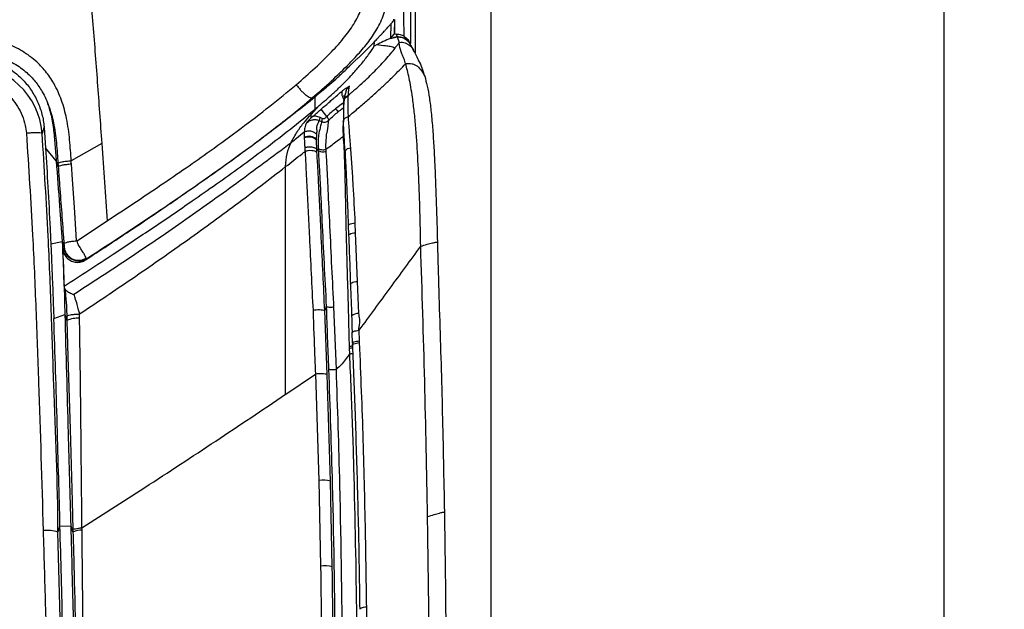
# Model space of a CAD drawing. Units: millimetres. Extents: x 0 to 297, y 0 to 210.
# Drawn here: x 48 to 65, y 135 to 145 of the extents above; entities that cross this region are included whole.
import ezdxf

# ---------------------------------------------------------------- set-up
doc = ezdxf.new("R2010")
doc.units = ezdxf.units.MM
doc.linetypes.add('SLD-Solid', pattern=[0])
doc.layers.add('DEFAULT', color=179, linetype='SLD-Solid')
doc.styles.add('SLDTEXTSTYLE2', font='GOTHIC.TTF', dxfattribs={"width": 0.913})
doc.dimstyles.new('SLDDIMSTYLE0', dxfattribs={"dimtxt": 3.5, "dimasz": 3.302, "dimexe": 0, "dimexo": 0.0625, "dimgap": 0.875, "dimtad": 1, "dimdec": 0, "dimlfac": 20, "dimrnd": 1e-09, "dimzin": 12, "dimdsep": 46, "dimtxsty": 'SLDTEXTSTYLE2', "dimsah": 1, "dimcen": 0.09, "dimadec": 0, "dimazin": 3, "dimtfac": 1, "dimtdec": 0, "dimtmove": 0, "dimatfit": 0, "dimfxl": 0, "dimfrac": 2, "dimtolj": 1, "dimtzin": 12, "dimarcsym": 0})
doc.dimstyles.new('SLDDIMSTYLE1', dxfattribs={"dimtxt": 3.5, "dimasz": 3.302, "dimexe": 0, "dimexo": 0.0625, "dimgap": 0.875, "dimtad": 1, "dimdec": 0, "dimlfac": 20, "dimrnd": 1e-09, "dimzin": 12, "dimdsep": 46, "dimtxsty": 'SLDTEXTSTYLE2', "dimsah": 1, "dimcen": 0.09, "dimadec": 0, "dimazin": 3, "dimtfac": 1, "dimtdec": 0, "dimtofl": 0, "dimtmove": 0, "dimatfit": 3, "dimfxl": 0, "dimfrac": 2, "dimtolj": 1, "dimtzin": 12, "dimarcsym": 0})

# ---------------------------------------------------------------- blocks, each defined once
blk = doc.blocks.new('_D')
at = {"layer": 'DEFAULT'}
for p, q in [((23.178, 127.136), (23.178, 189.014)), ((63.546, 127.136), (63.546, 189.014)), ((23.178, 188.014), (16.828, 188.014)), ((23.178, 188.014), (63.546, 188.014)), ((63.546, 188.014), (69.896, 188.014))]:
    blk.add_line(p, q, dxfattribs=at)
for points in [[(23.178, 188.014), (19.876, 188.522), (19.876, 187.506)], [(63.546, 188.014), (66.848, 187.506), (66.848, 188.522)]]:
    blk.add_solid(points, dxfattribs=at)
at = {"layer": 'DEFAULT', "char_height": 3.5, "attachment_point": 1, "rotation": 360, "style": 'SLDTEXTSTYLE2'}
for s, insert in [('807', (40.444, 192.489)), ('Outer width', (31.004, 186.933))]:
    blk.add_mtext(s, dxfattribs=dict(at, insert=insert))
blk = doc.blocks.new('_D_1')
at = {"layer": 'DEFAULT'}
for p, q in [((30.937, 125.254), (30.937, 177.768)), ((55.787, 125.254), (55.787, 177.768)), ((30.937, 176.768), (55.787, 176.768))]:
    blk.add_line(p, q, dxfattribs=at)
for points in [[(30.937, 176.768), (34.239, 176.26), (34.239, 177.276)], [(55.787, 176.768), (52.485, 177.276), (52.485, 176.26)]]:
    blk.add_solid(points, dxfattribs=at)
at = {"layer": 'DEFAULT', "char_height": 3.5, "attachment_point": 1, "style": 'SLDTEXTSTYLE2'}
for s, insert in [('497', (40.444, 181.243)), ('Inner', (38.733, 175.686)), ('Width', (37.805, 170.13))]:
    blk.add_mtext(s, dxfattribs=dict(at, insert=insert))

msp = doc.modelspace()

# ---------------------------------------------------------------- linework, layer by layer
at = {"color": 7, "linetype": 'SLD-Solid', "lineweight": 25}
for p, q in [((54.483, 145.546), (54.486, 144.791)), ((54.068, 145.295), (54.063, 145.034)), ((54.122, 145.349), (54.122, 145.369)), ((54.131, 145.362), (54.126, 145.108)), ((54.139, 145.111), (54.138, 145.358)), ((54.063, 145.034), (54.126, 145.108)), ((54.063, 145.034), (54.178, 145.063)), ((54.126, 145.108), (54.16, 145.115)), ((54.16, 145.115), (54.178, 145.063)), ((54.178, 145.063), (54.21, 144.968)), ((53.784, 144.903), (53.786, 144.979)), ((53.82, 144.926), (53.784, 144.903)), ((54.403, 144.938), (54.376, 144.988)), ((54.412, 144.916), (54.402, 144.938)), ((54.402, 144.926), (54.402, 144.938)), ((54.402, 144.938), (54.402, 144.938)), ((54.402, 144.932), (54.402, 144.937)), ((54.459, 144.832), (54.414, 144.917)), ((52.727, 144.005), (52.77, 144.04)), ((52.77, 143.828), (52.77, 144.04)), ((53.239, 144.041), (53.264, 143.988)), ((53.339, 144.062), (53.349, 144.071)), ((53.339, 144.05), (53.339, 144.05)), ((52.703, 143.735), (52.84, 143.887)), ((52.727, 144.005), (52.727, 144.023)), ((52.77, 143.828), (52.84, 143.887)), ((53.241, 143.923), (53.122, 143.832)), ((53.264, 143.97), (53.263, 143.958)), ((52.702, 143.772), (52.77, 143.828)), ((52.703, 143.735), (52.702, 143.772)), ((52.704, 143.676), (52.703, 143.735)), ((52.739, 143.708), (52.704, 143.676)), ((52.971, 143.701), (52.872, 143.823)), ((52.841, 143.634), (52.883, 143.614)), ((52.894, 143.663), (52.855, 143.682)), ((48.096, 143.409), (48.096, 143.409)), ((48.13, 143.513), (48.153, 143.164)), ((52.585, 143.429), (52.423, 143.299)), ((52.797, 143.307), (52.8, 143.391)), ((49.116, 143.239), (48.594, 142.938)), ((52.585, 143.344), (52.585, 143.332)), ((52.797, 143.296), (52.797, 143.307)), ((48.336, 142.943), (48.153, 143.164)), ((52.803, 143.084), (52.8, 143.138)), ((52.824, 143.117), (52.8, 143.138)), ((52.823, 143.155), (52.824, 143.117)), ((52.958, 143.138), (52.974, 143.15)), ((52.96, 143.104), (52.958, 143.138)), ((48.371, 142.841), (48.336, 142.943)), ((48.682, 141.566), (49.207, 141.911)), ((49.209, 141.913), (49.207, 141.911)), ((49.207, 141.911), (49.207, 141.911)), ((53.465, 141.71), (53.458, 141.878)), ((53.339, 141.832), (53.345, 141.665)), ((53.498, 140.874), (53.465, 141.71)), ((48.244, 141.517), (48.438, 141.559)), ((48.438, 141.559), (48.471, 141.463)), ((53.518, 140.324), (53.498, 140.874)), ((48.736, 140.243), (48.735, 140.318)), ((52.961, 140.444), (52.938, 140.376)), ((52.979, 139.278), (52.938, 140.376)), ((53.136, 139.37), (53.093, 140.44)), ((48.296, 140.24), (48.484, 140.31)), ((48.484, 140.31), (48.52, 140.205)), ((53.402, 139.996), (53.407, 139.815)), ((53.532, 139.856), (53.527, 140.039)), ((53.41, 139.815), (53.411, 139.783)), ((53.533, 139.827), (53.532, 139.856)), ((53.354, 139.731), (53.358, 139.632)), ((52.268, 138.942), (52.776, 139.286)), ((52.776, 139.286), (52.834, 137.466)), ((53.035, 137.456), (52.979, 139.278)), ((52.266, 138.941), (52.268, 138.942)), ((52.834, 137.466), (52.864, 135.997)), ((53.065, 135.985), (53.035, 137.456)), ((48.778, 136.655), (49.855, 137.345)), ((48.401, 136.683), (48.585, 136.688)), ((48.401, 136.683), (48.401, 136.686)), ((48.585, 136.688), (48.623, 136.578)), ((48.779, 136.614), (48.778, 136.655))]:
    msp.add_line(p, q, dxfattribs=at)
at = {"color": 7, "linetype": 'SLD-Solid', "lineweight": 25, "flags": 128}
for points in [[(48.13, 143.513), (48.127, 143.503), (48.109, 143.448), (48.096, 143.409)], [(48.682, 141.566), (48.682, 141.566), (48.676, 141.671), (48.648, 142.146), (48.616, 142.622), (48.598, 142.884)], [(48.52, 140.205), (48.52, 140.205), (48.538, 139.584), (48.573, 138.347), (48.608, 137.11), (48.622, 136.619)], [(48.366, 136.582), (48.379, 136.62), (48.401, 136.686)], [(48.578, 122.818), (48.578, 122.821), (48.572, 123.849), (48.559, 125.55), (48.542, 127.253), (48.521, 128.955), (48.496, 130.657), (48.466, 132.355), (48.43, 134.05), (48.4, 135.317), (48.366, 136.582), (48.366, 136.582)]]:
    msp.add_lwpolyline(points, dxfattribs=at)
at = {"color": 8, "linetype": 'SLD-Solid', "lineweight": 25, "flags": 128}
for points in [[(53.283, 143.098), (53.285, 143.112), (53.294, 143.125), (53.309, 143.137), (53.328, 143.149), (53.353, 143.158), (53.381, 143.165)], [(53.339, 141.832), (53.34, 141.836), (53.346, 141.845), (53.359, 141.854), (53.377, 141.862), (53.4, 141.869), (53.428, 141.874), (53.458, 141.878)], [(53.345, 141.665), (53.346, 141.67), (53.353, 141.679), (53.366, 141.687), (53.384, 141.695), (53.408, 141.701), (53.435, 141.707), (53.465, 141.71)], [(53.376, 140.83), (53.378, 140.837), (53.386, 140.845), (53.399, 140.853), (53.418, 140.86), (53.442, 140.866), (53.469, 140.871), (53.498, 140.874)]]:
    msp.add_lwpolyline(points, dxfattribs=at)
at = {"color": 7, "linetype": 'SLD-Solid', "lineweight": 25}
for centre, radius, start, end in [((46.826, 143.311), 1.274, 4.4879, 89.0093), ((53.429, 144.046), 0.374, 214.7539, 225.1153), ((52.924, 143.636), 0.0829, 145.9739, 181.3021), ((52.971, 143.62), 0.0876, 150.7994, 183.7553), ((52.664, 143.167), 0.194, 46.4011, 113.8219), ((52.664, 143.151), 0.197, 47.2071, 113.4073), ((48.721, 141.489), 0.251, 186.009, 301.0659), ((48.704, 139.792), 0.452, 85.9012, 113.9989), ((52.912, 137.035), 0.438, 73.7064, 100.3337), ((48.188, 136.051), 0.56, 71.4036, 97.7016), ((48.763, 136.33), 0.284, 86.7444, 119.379), ((52.938, 135.565), 0.439, 73.1778, 99.7384)]:
    msp.add_arc(centre, radius, start, end, dxfattribs=at)
at = {"color": 8, "linetype": 'SLD-Solid', "lineweight": 25}
for centre, radius, start, end in [((53.289, 143.957), 0.0978, 95.2866, 120.5693), ((53.612, 144.174), 0.448, 214.0908, 218.2513), ((53.504, 140.168), 0.157, 85.0553, 133.6832), ((53.639, 135.139), 0.158, 84.2626, 130.948)]:
    msp.add_arc(centre, radius, start, end, dxfattribs=at)
at = {"color": 7, "linetype": 'SLD-Solid', "lineweight": 25}
for points, knots in [([(54.386, 146.898), (54.39, 146.742), (54.399, 146.261), (54.404, 145.611), (54.405, 145.118), (54.406, 144.949)], [0, 0, 0, 0, 0.240411, 0.740791, 1, 1, 1, 1]), ([(48.872, 146.393), (48.901, 146.042), (48.96, 145.34), (49.041, 144.289), (49.091, 143.589), (49.116, 143.239)], [0, 0, 0, 0, 0.33328, 0.666853, 1, 1, 1, 1]), ([(52.45, 144.248), (52.559, 144.343), (52.767, 144.523), (53.046, 144.794), (53.276, 145.052), (53.453, 145.302), (53.576, 145.551), (53.636, 145.78), (53.659, 145.99), (53.664, 146.189), (53.661, 146.327), (53.66, 146.4)], [0, 0, 0, 0, 0.1682096, 0.3198704, 0.453732, 0.5706639, 0.6746828, 0.7735999, 0.841982, 0.9162771, 1, 1, 1, 1]), ([(53.88, 145.289), (53.919, 145.378), (53.995, 145.556), (54.043, 145.846), (54.061, 146.138), (54.06, 146.333), (54.059, 146.43)], [0, 0, 0, 0, 0.249973, 0.500009, 0.750026, 1, 1, 1, 1]), ([(52.727, 144.023), (52.836, 144.118), (53.052, 144.307), (53.327, 144.572), (53.555, 144.817), (53.738, 145.039), (53.833, 145.206), (53.88, 145.289)], [0, 0, 0, 0, 0.250009, 0.500025, 0.666737, 0.833428, 1, 1, 1, 1]), ([(53.425, 144.627), (53.426, 144.628), (53.429, 144.631), (53.439, 144.641), (53.455, 144.656), (53.479, 144.676), (53.499, 144.694), (53.517, 144.711), (53.53, 144.723), (53.543, 144.735), (53.577, 144.768), (53.636, 144.826), (53.72, 144.911), (53.793, 144.987), (53.851, 145.048), (53.892, 145.092), (53.923, 145.125), (53.96, 145.165), (53.999, 145.208), (54.042, 145.257), (54.088, 145.309), (54.114, 145.34), (54.128, 145.356)], [0, 0, 0, 0, 0.051405, 0.133624, 0.196257, 0.231392, 0.258049, 0.268955, 0.278947, 0.288906, 0.299819, 0.369106, 0.454975, 0.556607, 0.624947, 0.679718, 0.720364, 0.749037, 0.792975, 0.86255, 0.925006, 1, 1, 1, 1]), ([(48.595, 142.938), (48.586, 143.06), (48.57, 143.302), (48.524, 143.651), (48.436, 143.978), (48.313, 144.252), (48.157, 144.479), (47.969, 144.677), (47.727, 144.847), (47.443, 144.978), (47.143, 145.054), (46.839, 145.088), (46.635, 145.097), (46.533, 145.097), (46.533, 145.097)], [0, 0, 0, 0, 0.106754, 0.21335, 0.307864, 0.402185, 0.475331, 0.548452, 0.640572, 0.732792, 0.821483, 0.910761, 0.999999, 1, 1, 1, 1]), ([(54.178, 145.063), (54.138, 145.055), (54.056, 145.037), (53.938, 144.984), (53.86, 144.944), (53.821, 144.925)], [0, 0, 0, 0, 0.312768, 0.658543, 1, 1, 1, 1]), ([(54.16, 145.115), (54.19, 145.112), (54.246, 145.106), (54.317, 145.063), (54.359, 145.021), (54.373, 144.992), (54.375, 144.987)], [0, 0, 0, 0, 0.334315, 0.636958, 0.939105, 1, 1, 1, 1]), ([(54.402, 144.939), (54.399, 144.943), (54.38, 144.973), (54.336, 145.02), (54.259, 145.06), (54.204, 145.062), (54.178, 145.063)], [0, 0, 0, 0, 0.064622, 0.386573, 0.71074, 1, 1, 1, 1]), ([(54.178, 145.063), (54.207, 145.062), (54.263, 145.059), (54.336, 145.019), (54.379, 144.974), (54.398, 144.945), (54.402, 144.938)], [0, 0, 0, 0, 0.324611, 0.615161, 0.904581, 1, 1, 1, 1]), ([(52.84, 143.887), (52.879, 143.92), (52.958, 143.987), (53.081, 144.097), (53.207, 144.215), (53.329, 144.337), (53.453, 144.47), (53.574, 144.612), (53.689, 144.76), (53.753, 144.855), (53.784, 144.903)], [0, 0, 0, 0, 0.100525, 0.200928, 0.316175, 0.431296, 0.536314, 0.691636, 0.847355, 1, 1, 1, 1]), ([(53.42, 144.132), (53.462, 144.169), (53.546, 144.243), (53.663, 144.351), (53.77, 144.454), (53.877, 144.563), (53.978, 144.673), (54.07, 144.781), (54.118, 144.842), (54.141, 144.872)], [0, 0, 0, 0, 0.1251008, 0.2500669, 0.3750198, 0.5000845, 0.6668501, 0.8334414, 1, 1, 1, 1]), ([(54.141, 144.872), (54.114, 144.881), (54.059, 144.899), (53.955, 144.912), (53.874, 144.92), (53.82, 144.926)], [0, 0, 0, 0, 0.2554794, 0.5092456, 1, 1, 1, 1]), ([(54.141, 144.872), (54.154, 144.889), (54.179, 144.923), (54.2, 144.953), (54.21, 144.968)], [0, 0, 0, 0, 0.4998967, 1, 1, 1, 1]), ([(54.21, 144.968), (54.229, 144.97), (54.264, 144.974), (54.315, 144.963), (54.358, 144.942), (54.406, 144.906), (54.442, 144.867), (54.456, 144.836), (54.458, 144.829)], [0, 0, 0, 0, 0.177532, 0.338483, 0.489215, 0.635587, 0.926957, 1, 1, 1, 1]), ([(54.216, 144.916), (54.214, 144.925), (54.212, 144.943), (54.211, 144.96), (54.21, 144.968)], [0, 0, 0, 0, 0.4999991, 1, 1, 1, 1]), ([(54.321, 144.603), (54.312, 144.633), (54.293, 144.694), (54.243, 144.799), (54.226, 144.869), (54.216, 144.916)], [0, 0, 0, 0, 0.249964, 0.500034, 1, 1, 1, 1]), ([(46.812, 144.822), (46.864, 144.819), (46.985, 144.811), (47.175, 144.78), (47.394, 144.719), (47.62, 144.616), (47.822, 144.47), (47.981, 144.303), (48.113, 144.109), (48.221, 143.87), (48.3, 143.574), (48.342, 143.246), (48.359, 143.013), (48.367, 142.896)], [0, 0, 0, 0, 0.054926, 0.129988, 0.204984, 0.298502, 0.395481, 0.469989, 0.546408, 0.646496, 0.749464, 0.874393, 1, 1, 1, 1]), ([(46.848, 144.73), (46.894, 144.727), (47.013, 144.722), (47.202, 144.68), (47.401, 144.602), (47.578, 144.495), (47.739, 144.363), (47.881, 144.199), (47.999, 144.006), (48.082, 143.797), (48.119, 143.629), (48.128, 143.534), (48.13, 143.513)], [0, 0, 0, 0, 0.070803, 0.184257, 0.297728, 0.400665, 0.503606, 0.619658, 0.735716, 0.851836, 0.967959, 1, 1, 1, 1]), ([(54.554, 144.639), (54.538, 144.673), (54.506, 144.74), (54.475, 144.802), (54.459, 144.832)], [0, 0, 0, 0, 0.504059, 1, 1, 1, 1]), ([(52.77, 144.04), (52.844, 144.101), (52.963, 144.199), (53.126, 144.342), (53.25, 144.456), (53.35, 144.552), (53.403, 144.605), (53.424, 144.627)], [0, 0, 0, 0, 0.324824, 0.521717, 0.723245, 0.883835, 1, 1, 1, 1]), ([(53.341, 143.7), (53.4, 143.749), (53.513, 143.845), (53.676, 143.986), (53.829, 144.123), (53.973, 144.255), (54.104, 144.381), (54.221, 144.498), (54.288, 144.568), (54.321, 144.603)], [0, 0, 0, 0, 0.150025, 0.291763, 0.433331, 0.574961, 0.716829, 0.858392, 1, 1, 1, 1]), ([(54.321, 144.603), (54.34, 144.606), (54.377, 144.613), (54.432, 144.606), (54.481, 144.589), (54.539, 144.551), (54.598, 144.485), (54.631, 144.422), (54.648, 144.39)], [0, 0, 0, 0, 0.135059, 0.260041, 0.380912, 0.501769, 0.748638, 1, 1, 1, 1]), ([(54.58, 141.478), (54.576, 141.676), (54.567, 142.072), (54.548, 142.659), (54.524, 143.138), (54.497, 143.51), (54.471, 143.78), (54.442, 144.012), (54.412, 144.204), (54.382, 144.358), (54.352, 144.492), (54.331, 144.566), (54.321, 144.603)], [0, 0, 0, 0, 0.166644, 0.333299, 0.499941, 0.583279, 0.66662, 0.749976, 0.812507, 0.875025, 0.937526, 1, 1, 1, 1]), ([(54.548, 144.653), (54.565, 144.615), (54.601, 144.536), (54.632, 144.439), (54.648, 144.39)], [0, 0, 0, 0, 0.490598, 1, 1, 1, 1]), ([(54.648, 144.39), (54.663, 144.335), (54.693, 144.226), (54.73, 144.018), (54.761, 143.768), (54.786, 143.478), (54.806, 143.163), (54.827, 142.737), (54.848, 142.199), (54.86, 141.766), (54.866, 141.549)], [0, 0, 0, 0, 0.0965288, 0.1942731, 0.2919755, 0.3957039, 0.4999198, 0.6040735, 0.8019686, 1, 1, 1, 1]), ([(46.829, 144.357), (46.895, 144.352), (47.027, 144.342), (47.197, 144.285), (47.339, 144.212), (47.462, 144.124), (47.577, 144.012), (47.68, 143.872), (47.758, 143.717), (47.808, 143.561), (47.821, 143.458), (47.826, 143.412)], [0, 0, 0, 0, 0.131239, 0.2625, 0.35551, 0.448528, 0.562499, 0.676479, 0.792537, 0.908595, 1, 1, 1, 1]), ([(49.209, 141.913), (49.367, 142.017), (49.676, 142.22), (50.126, 142.523), (50.557, 142.818), (51.016, 143.14), (51.496, 143.491), (51.988, 143.865), (52.297, 144.121), (52.445, 144.244)], [0, 0, 0, 0, 0.141197, 0.275563, 0.405493, 0.532176, 0.696251, 0.853216, 1, 1, 1, 1]), ([(52.445, 144.244), (52.445, 144.244), (52.446, 144.244), (52.446, 144.244), (52.446, 144.244)], [0, 0, 0, 0, 0.508036, 1, 1, 1, 1]), ([(52.445, 144.244), (52.46, 144.226), (52.489, 144.19), (52.534, 144.141), (52.578, 144.098), (52.618, 144.064), (52.655, 144.039), (52.699, 144.016), (52.716, 144.02), (52.727, 144.023)], [0, 0, 0, 0, 0.123328, 0.23915, 0.352339, 0.46716, 0.587053, 0.71467, 1, 1, 1, 1]), ([(52.446, 144.244), (52.446, 144.245), (52.448, 144.246), (52.449, 144.247), (52.45, 144.248)], [0, 0, 0, 0, 0.50008, 1, 1, 1, 1]), ([(53.361, 144.22), (53.361, 144.22), (53.343, 144.209), (53.309, 144.187), (53.264, 144.158), (53.237, 144.137), (53.227, 144.129)], [0, 0, 0, 0, 0.003684, 0.390276, 0.777148, 1, 1, 1, 1]), ([(53.3, 144.129), (53.304, 144.141), (53.315, 144.17), (53.339, 144.2), (53.356, 144.216), (53.361, 144.22)], [0, 0, 0, 0, 0.35472, 0.815253, 1, 1, 1, 1]), ([(53.339, 144.062), (53.341, 144.092), (53.344, 144.152), (53.356, 144.197), (53.361, 144.22)], [0, 0, 0, 0, 0.497282, 1, 1, 1, 1]), ([(53.086, 144.009), (53.101, 144.021), (53.148, 144.062), (53.195, 144.101), (53.227, 144.129)], [0, 0, 0, 0, 0.3147205, 1, 1, 1, 1]), ([(53.227, 144.129), (53.226, 144.117), (53.224, 144.086), (53.233, 144.058), (53.239, 144.041)], [0, 0, 0, 0, 0.38134, 1, 1, 1, 1]), ([(53.3, 144.129), (53.296, 144.119), (53.287, 144.09), (53.274, 144.034), (53.268, 143.988), (53.265, 143.967)], [0, 0, 0, 0, 0.2324, 0.649769, 1, 1, 1, 1]), ([(53.341, 143.7), (53.341, 143.7), (53.341, 143.7), (53.335, 143.881), (53.337, 143.945), (53.339, 144.05), (53.339, 144.05), (53.339, 144.05)], [0, 0, 0, 0, 0.000003, 0.387592, 0.77919, 0.999996, 1, 1, 1, 1]), ([(53.339, 144.05), (53.341, 144.054), (53.344, 144.061), (53.348, 144.068), (53.349, 144.071)], [0, 0, 0, 0, 0.559846, 1, 1, 1, 1]), ([(53.339, 144.05), (53.339, 144.05), (53.339, 144.057), (53.339, 144.055), (53.339, 144.062), (53.339, 144.062)], [0, 0, 0, 0, 0.000303, 0.999697, 1, 1, 1, 1]), ([(53.349, 144.071), (53.349, 144.071), (53.35, 144.071), (53.35, 144.071), (53.35, 144.072)], [0, 0, 0, 0, 0.498757, 1, 1, 1, 1]), ([(53.35, 144.072), (53.362, 144.082), (53.385, 144.102), (53.408, 144.122), (53.42, 144.132)], [0, 0, 0, 0, 0.4996831, 1, 1, 1, 1]), ([(48.188, 143.925), (48.206, 143.868), (48.254, 143.726), (48.29, 143.487), (48.316, 143.216), (48.329, 143.034), (48.336, 142.943)], [0, 0, 0, 0, 0.180577, 0.452, 0.724412, 1, 1, 1, 1]), ([(51.73, 143.235), (51.95, 143.399), (52.289, 143.65), (52.614, 143.914), (52.727, 144.005)], [0, 0, 0, 0, 0.652116, 1, 1, 1, 1]), ([(52.872, 143.823), (52.898, 143.846), (52.95, 143.891), (53.002, 143.936), (53.028, 143.959)], [0, 0, 0, 0, 0.499471, 1, 1, 1, 1]), ([(53.028, 143.959), (53.038, 143.967), (53.057, 143.984), (53.076, 144), (53.086, 144.009)], [0, 0, 0, 0, 0.500094, 1, 1, 1, 1]), ([(53.263, 143.953), (53.263, 143.952), (53.259, 143.912), (53.256, 143.824), (53.256, 143.709), (53.257, 143.633), (53.257, 143.607)], [0, 0, 0, 0, 0.004616, 0.380478, 0.783097, 1, 1, 1, 1]), ([(48.472, 140.794), (48.753, 140.977), (49.263, 141.308), (49.994, 141.794), (50.582, 142.195), (51.219, 142.641), (51.902, 143.135), (52.436, 143.551), (52.698, 143.768), (52.702, 143.772)], [0, 0, 0, 0, 0.1931634, 0.349727, 0.5064309, 0.6044063, 0.8006027, 0.9967581, 1, 1, 1, 1]), ([(52.355, 143.244), (52.391, 143.313), (52.465, 143.449), (52.584, 143.602), (52.665, 143.692), (52.703, 143.735)], [0, 0, 0, 0, 0.343163, 0.686449, 1, 1, 1, 1]), ([(52.739, 143.708), (52.748, 143.716), (52.777, 143.74), (52.821, 143.779), (52.857, 143.809), (52.872, 143.823)], [0, 0, 0, 0, 0.201551, 0.647018, 1, 1, 1, 1]), ([(52.855, 143.682), (52.832, 143.692), (52.795, 143.707), (52.754, 143.708), (52.739, 143.708)], [0, 0, 0, 0, 0.6461417, 1, 1, 1, 1]), ([(52.97, 143.705), (52.97, 143.704), (52.966, 143.695), (52.957, 143.682), (52.942, 143.668), (52.925, 143.661), (52.909, 143.658), (52.899, 143.661), (52.894, 143.663)], [0, 0, 0, 0, 0.054944, 0.274517, 0.480742, 0.664401, 0.831728, 1, 1, 1, 1]), ([(53.122, 143.832), (53.095, 143.811), (53.044, 143.768), (52.996, 143.721), (52.973, 143.698)], [0, 0, 0, 0, 0.514892, 1, 1, 1, 1]), ([(53.005, 143.633), (53.006, 143.634), (53.007, 143.636), (53.007, 143.641), (53.004, 143.649), (52.997, 143.661), (52.989, 143.674), (52.982, 143.688), (52.982, 143.697), (52.982, 143.701)], [0, 0, 0, 0, 0.031461, 0.105277, 0.265047, 0.451936, 0.666889, 0.842475, 1, 1, 1, 1]), ([(53.004, 143.631), (53.032, 143.66), (53.083, 143.713), (53.14, 143.76), (53.165, 143.78)], [0, 0, 0, 0, 0.5496801, 1, 1, 1, 1]), ([(53.381, 143.165), (53.374, 143.259), (53.359, 143.448), (53.347, 143.616), (53.341, 143.7)], [0, 0, 0, 0, 0.496204, 1, 1, 1, 1]), ([(52.621, 143.591), (52.61, 143.564), (52.591, 143.516), (52.587, 143.456), (52.585, 143.429)], [0, 0, 0, 0, 0.563072, 1, 1, 1, 1]), ([(52.704, 143.676), (52.682, 143.653), (52.653, 143.625), (52.627, 143.597), (52.621, 143.591), (52.621, 143.591)], [0, 0, 0, 0, 0.787681, 0.99531, 1, 1, 1, 1]), ([(52.621, 143.591), (52.632, 143.6), (52.662, 143.623), (52.719, 143.644), (52.784, 143.651), (52.822, 143.639), (52.841, 143.634)], [0, 0, 0, 0, 0.170078, 0.452049, 0.726193, 1, 1, 1, 1]), ([(52.801, 143.429), (52.801, 143.429), (52.81, 143.429), (52.792, 143.529), (52.82, 143.57), (52.837, 143.621), (52.841, 143.634)], [0, 0, 0, 0, 0.000006, 0.217221, 0.80955, 1, 1, 1, 1]), ([(52.883, 143.614), (52.877, 143.589), (52.865, 143.536), (52.844, 143.459), (52.828, 143.386), (52.821, 143.278), (52.822, 143.196), (52.823, 143.155)], [0, 0, 0, 0, 0.188565, 0.394774, 0.601072, 0.797047, 1, 1, 1, 1]), ([(52.883, 143.614), (52.893, 143.611), (52.912, 143.603), (52.945, 143.604), (52.977, 143.614), (52.996, 143.626), (53.005, 143.633), (53.005, 143.633)], [0, 0, 0, 0, 0.2482152, 0.4881688, 0.7439662, 0.986602, 1, 1, 1, 1]), ([(52.974, 143.412), (52.974, 143.412), (52.974, 143.412), (52.994, 143.536), (53.001, 143.602), (53.004, 143.631)], [0, 0, 0, 0, 0.000008, 0.557604, 1, 1, 1, 1]), ([(53.005, 143.633), (53.005, 143.633), (53.004, 143.632), (53.004, 143.631), (53.004, 143.631)], [0, 0, 0, 0, 0.838455, 1, 1, 1, 1]), ([(53.252, 143.606), (53.252, 143.597), (53.253, 143.542), (53.259, 143.429), (53.268, 143.268), (53.276, 143.154), (53.28, 143.097)], [0, 0, 0, 0, 0.058664, 0.361353, 0.680376, 1, 1, 1, 1]), ([(48.096, 143.409), (48.091, 143.411), (48.083, 143.416), (48.036, 143.42), (47.97, 143.421), (47.898, 143.418), (47.849, 143.414), (47.828, 143.413), (47.826, 143.412)], [0, 0, 0, 0, 0.210648, 0.421296, 0.631945, 0.842597, 0.983777, 1, 1, 1, 1]), ([(47.826, 143.412), (47.864, 142.83), (47.928, 141.826), (47.99, 140.401), (48.051, 138.715), (48.088, 137.45), (48.113, 136.606)], [0, 0, 0, 0, 0.256323, 0.442066, 0.627836, 1, 1, 1, 1]), ([(48.096, 143.409), (48.096, 143.41), (48.096, 143.41), (48.096, 143.411), (48.096, 143.411)], [0, 0, 0, 0, 0.996119, 1, 1, 1, 1]), ([(48.366, 136.582), (48.366, 136.582), (48.366, 137.427), (48.305, 138.692), (48.255, 140.382), (48.195, 141.813), (48.132, 142.823), (48.096, 143.409)], [0, 0, 0, 0, 0.000001, 0.371069, 0.556871, 0.742668, 1, 1, 1, 1]), ([(50.95, 142.671), (50.965, 142.681), (51.139, 142.802), (51.461, 143.036), (51.803, 143.285), (51.984, 143.426), (52.018, 143.453)], [0, 0, 0, 0, 0.0397391, 0.477955, 0.901561, 1, 1, 1, 1]), ([(52.8, 143.391), (52.794, 143.398), (52.781, 143.412), (52.757, 143.428), (52.73, 143.441), (52.7, 143.448), (52.669, 143.451), (52.639, 143.449), (52.61, 143.442), (52.593, 143.433), (52.585, 143.429)], [0, 0, 0, 0, 0.125006, 0.250002, 0.375001, 0.500004, 0.625003, 0.75, 0.875004, 1, 1, 1, 1]), ([(52.585, 143.429), (52.585, 143.429), (52.585, 143.429), (52.585, 143.387), (52.585, 143.344)], [0, 0, 0, 0, 0.000016, 1, 1, 1, 1]), ([(52.8, 143.391), (52.801, 143.4), (52.801, 143.41), (52.801, 143.429), (52.801, 143.429)], [0, 0, 0, 0, 0.999895, 1, 1, 1, 1]), ([(52.958, 143.138), (52.957, 143.178), (52.955, 143.259), (52.967, 143.335), (52.965, 143.412), (52.974, 143.412), (52.974, 143.412)], [0, 0, 0, 0, 0.380492, 0.767062, 0.999993, 1, 1, 1, 1]), ([(52.974, 143.15), (53.032, 143.194), (53.124, 143.263), (53.217, 143.333), (53.251, 143.359)], [0, 0, 0, 0, 0.6271188, 1, 1, 1, 1]), ([(53.251, 143.359), (53.255, 143.292), (53.264, 143.156), (53.276, 142.858), (53.285, 142.443), (53.296, 141.91), (53.314, 141.159), (53.338, 140.442), (53.35, 139.913), (53.353, 139.763)], [0, 0, 0, 0, 0.064673, 0.129421, 0.262107, 0.41567, 0.569446, 0.87776, 1, 1, 1, 1]), ([(52.355, 143.244), (52.046, 143.014), (51.435, 142.556), (50.503, 141.894), (49.574, 141.257), (48.947, 140.851), (48.636, 140.65)], [0, 0, 0, 0, 0.256872, 0.508884, 0.756448, 1, 1, 1, 1]), ([(49.116, 143.238), (49.131, 143.016), (49.162, 142.573), (49.192, 142.132), (49.207, 141.911)], [0, 0, 0, 0, 0.4999999, 1, 1, 1, 1]), ([(52.266, 142.841), (52.271, 142.917), (52.279, 143.065), (52.33, 143.186), (52.355, 143.244)], [0, 0, 0, 0, 0.516375, 1, 1, 1, 1]), ([(52.423, 143.299), (52.412, 143.29), (52.389, 143.272), (52.366, 143.254), (52.355, 143.244)], [0, 0, 0, 0, 0.500374, 1, 1, 1, 1]), ([(52.585, 143.332), (52.587, 143.304), (52.589, 143.251), (52.592, 143.191), (52.593, 143.163)], [0, 0, 0, 0, 0.52234, 1, 1, 1, 1]), ([(52.8, 143.138), (52.799, 143.165), (52.797, 143.219), (52.797, 143.27), (52.797, 143.296)], [0, 0, 0, 0, 0.484609, 1, 1, 1, 1]), ([(48.153, 143.164), (48.167, 142.941), (48.196, 142.479), (48.224, 141.93), (48.24, 141.605), (48.244, 141.517)], [0, 0, 0, 0, 0.4067106, 0.8403354, 1, 1, 1, 1]), ([(48.836, 141.242), (49.088, 141.407), (49.593, 141.737), (50.231, 142.169), (50.871, 142.612), (51.257, 142.89), (51.507, 143.07)], [0, 0, 0, 0, 0.278261, 0.556519, 0.713561, 1, 1, 1, 1]), ([(52.266, 142.841), (52.36, 142.914), (52.471, 143.001), (52.581, 143.088), (52.598, 143.102)], [0, 0, 0, 0, 0.847302, 1, 1, 1, 1]), ([(52.8, 143.138), (52.788, 143.147), (52.765, 143.163), (52.709, 143.176), (52.648, 143.177), (52.612, 143.167), (52.593, 143.163)], [0, 0, 0, 0, 0.249916, 0.499883, 0.749914, 1, 1, 1, 1]), ([(52.593, 143.163), (52.596, 143.132), (52.598, 143.102), (52.598, 143.102), (52.598, 143.102)], [0, 0, 0, 0, 0.999979, 1, 1, 1, 1]), ([(52.803, 143.084), (52.791, 143.092), (52.768, 143.106), (52.713, 143.116), (52.653, 143.116), (52.617, 143.106), (52.598, 143.102)], [0, 0, 0, 0, 0.250006, 0.500006, 0.750006, 1, 1, 1, 1]), ([(52.598, 143.102), (52.603, 143.009), (52.613, 142.824), (52.63, 142.486), (52.65, 142.089), (52.675, 141.579), (52.703, 141.008), (52.724, 140.586), (52.735, 140.376)], [0, 0, 0, 0, 0.108013, 0.216357, 0.381612, 0.547171, 0.773529, 1, 1, 1, 1]), ([(52.936, 140.374), (52.926, 140.583), (52.907, 141.002), (52.88, 141.57), (52.856, 142.079), (52.836, 142.473), (52.819, 142.81), (52.808, 142.993), (52.803, 143.084)], [0, 0, 0, 0, 0.2264546, 0.4529693, 0.6183132, 0.7838753, 0.8917588, 1, 1, 1, 1]), ([(52.823, 143.155), (52.831, 143.15), (52.846, 143.139), (52.882, 143.131), (52.922, 143.13), (52.946, 143.135), (52.958, 143.138)], [0, 0, 0, 0, 0.249999, 0.5, 0.750003, 1, 1, 1, 1]), ([(52.824, 143.117), (52.83, 143.023), (52.842, 142.832), (52.863, 142.431), (52.889, 141.883), (52.923, 141.185), (52.949, 140.693), (52.962, 140.446), (52.962, 140.445)], [0, 0, 0, 0, 0.11452, 0.229117, 0.460929, 0.730071, 0.999503, 1, 1, 1, 1]), ([(52.824, 143.117), (52.832, 143.112), (52.847, 143.102), (52.883, 143.095), (52.923, 143.094), (52.947, 143.101), (52.96, 143.104)], [0, 0, 0, 0, 0.2500396, 0.5000529, 0.7500387, 1, 1, 1, 1]), ([(53.093, 140.44), (53.092, 140.46), (53.079, 140.715), (53.054, 141.207), (53.022, 141.882), (52.997, 142.419), (52.978, 142.818), (52.966, 143.008), (52.96, 143.104)], [0, 0, 0, 0, 0.021383, 0.280699, 0.540151, 0.769095, 0.884596, 1, 1, 1, 1]), ([(53.283, 143.098), (53.286, 143.034), (53.294, 142.901), (53.304, 142.674), (53.316, 142.403), (53.328, 142.116), (53.336, 141.919), (53.339, 141.832)], [0, 0, 0, 0, 0.158085, 0.327526, 0.542904, 0.796435, 1, 1, 1, 1]), ([(53.458, 141.878), (53.448, 142.094), (53.432, 142.419), (53.404, 142.849), (53.389, 143.059), (53.381, 143.165)], [0, 0, 0, 0, 0.49452, 0.745081, 1, 1, 1, 1]), ([(48.336, 142.943), (48.355, 142.684), (48.389, 142.223), (48.423, 141.762), (48.438, 141.559)], [0, 0, 0, 0, 0.560031, 1, 1, 1, 1]), ([(48.595, 142.938), (48.565, 142.935), (48.505, 142.93), (48.431, 142.919), (48.379, 142.907), (48.371, 142.899), (48.367, 142.896)], [0, 0, 0, 0, 0.250002, 0.500003, 0.75, 1, 1, 1, 1]), ([(48.367, 142.896), (48.367, 142.895), (48.368, 142.877), (48.371, 142.859), (48.371, 142.841), (48.371, 142.841)], [0, 0, 0, 0, 0.015433, 0.999893, 1, 1, 1, 1]), ([(48.598, 142.884), (48.568, 142.881), (48.508, 142.875), (48.435, 142.864), (48.383, 142.851), (48.375, 142.844), (48.371, 142.841)], [0, 0, 0, 0, 0.2487818, 0.4983761, 0.7487837, 1, 1, 1, 1]), ([(48.598, 142.884), (48.596, 142.902), (48.594, 142.92), (48.594, 142.938), (48.594, 142.938)], [0, 0, 0, 0, 0.999891, 1, 1, 1, 1]), ([(48.371, 142.841), (48.371, 142.841), (48.377, 142.752), (48.397, 142.507), (48.425, 142.101), (48.452, 141.748), (48.466, 141.555), (48.469, 141.519)], [0, 0, 0, 0, 0.000004, 0.199021, 0.55968, 0.920267, 1, 1, 1, 1]), ([(48.735, 140.318), (49.038, 140.52), (49.645, 140.924), (50.536, 141.548), (51.414, 142.183), (51.982, 142.622), (52.266, 142.841)], [0, 0, 0, 0, 0.250074, 0.500017, 0.749996, 1, 1, 1, 1]), ([(52.266, 138.941), (52.266, 139.161), (52.266, 139.599), (52.266, 140.257), (52.266, 140.914), (52.266, 141.567), (52.266, 142.215), (52.266, 142.632), (52.266, 142.841)], [0, 0, 0, 0, 0.166678, 0.333353, 0.500028, 0.666705, 0.833357, 1, 1, 1, 1]), ([(53.345, 141.665), (53.35, 141.545), (53.36, 141.268), (53.37, 140.989), (53.376, 140.83)], [0, 0, 0, 0, 0.430091, 1, 1, 1, 1]), ([(48.244, 141.517), (48.249, 141.412), (48.259, 141.178), (48.275, 140.792), (48.287, 140.472), (48.294, 140.279), (48.296, 140.24)], [0, 0, 0, 0, 0.247644, 0.547739, 0.9073, 1, 1, 1, 1]), ([(48.438, 141.559), (48.45, 141.326), (48.471, 140.91), (48.48, 140.493), (48.484, 140.31)], [0, 0, 0, 0, 0.559927, 1, 1, 1, 1]), ([(48.682, 141.566), (48.654, 141.563), (48.597, 141.557), (48.528, 141.545), (48.479, 141.532), (48.472, 141.524), (48.469, 141.519)], [0, 0, 0, 0, 0.250001, 0.500001, 0.749998, 1, 1, 1, 1]), ([(48.469, 141.519), (48.469, 141.515), (48.47, 141.508), (48.47, 141.499), (48.471, 141.489), (48.471, 141.475), (48.471, 141.463), (48.471, 141.463), (48.471, 141.463)], [0, 0, 0, 0, 0.140675, 0.222674, 0.30497, 0.555787, 0.999967, 1, 1, 1, 1]), ([(48.851, 141.274), (48.846, 141.283), (48.838, 141.302), (48.809, 141.354), (48.767, 141.417), (48.734, 141.473), (48.703, 141.52), (48.702, 141.566), (48.682, 141.566), (48.682, 141.566)], [0, 0, 0, 0, 0.228969, 0.445454, 0.625234, 0.822937, 0.858302, 0.999996, 1, 1, 1, 1]), ([(54.58, 141.478), (54.617, 141.489), (54.688, 141.511), (54.776, 141.534), (54.837, 141.547), (54.856, 141.549), (54.866, 141.549)], [0, 0, 0, 0, 0.30379, 0.578478, 0.786474, 1, 1, 1, 1]), ([(54.866, 141.549), (54.869, 141.41), (54.887, 140.716), (54.921, 139.742), (54.958, 138.339), (54.974, 137.492), (54.985, 136.924)], [0, 0, 0, 0, 0.090368, 0.451843, 0.632578, 1, 1, 1, 1]), ([(48.47, 141.456), (48.468, 141.454), (48.464, 141.45), (48.458, 141.444), (48.453, 141.44), (48.451, 141.438)], [0, 0, 0, 0, 0.278567, 0.597037, 1, 1, 1, 1]), ([(48.472, 140.794), (48.472, 140.803), (48.471, 140.844), (48.47, 140.905), (48.468, 140.979), (48.464, 141.153), (48.457, 141.306), (48.451, 141.438)], [0, 0, 0, 0, 0.041087, 0.189109, 0.287791, 0.386471, 1, 1, 1, 1]), ([(48.451, 141.438), (48.455, 141.409), (48.464, 141.353), (48.511, 141.28), (48.579, 141.227), (48.66, 141.2), (48.745, 141.201), (48.803, 141.222), (48.831, 141.239), (48.836, 141.242)], [0, 0, 0, 0, 0.1634358, 0.3268929, 0.4896002, 0.6507814, 0.8106503, 0.9701155, 1, 1, 1, 1]), ([(48.471, 141.463), (48.471, 141.463), (48.471, 141.463), (48.471, 141.456), (48.47, 141.456), (48.47, 141.456)], [0, 0, 0, 0, 0.000056, 0.383132, 1, 1, 1, 1]), ([(48.855, 141.263), (48.836, 141.253), (48.798, 141.232), (48.734, 141.22), (48.668, 141.225), (48.606, 141.247), (48.552, 141.283), (48.509, 141.333), (48.479, 141.391), (48.473, 141.434), (48.47, 141.456)], [0, 0, 0, 0, 0.124998, 0.249999, 0.375, 0.5, 0.624997, 0.75, 0.875, 1, 1, 1, 1]), ([(53.527, 140.039), (53.703, 140.279), (54.056, 140.759), (54.406, 141.238), (54.58, 141.478)], [0, 0, 0, 0, 0.4999975, 1, 1, 1, 1]), ([(54.697, 136.847), (54.682, 137.621), (54.652, 139.168), (54.604, 140.708), (54.58, 141.478)], [0, 0, 0, 0, 0.500025, 1, 1, 1, 1]), ([(48.836, 141.242), (48.838, 141.245), (48.843, 141.25), (48.85, 141.257), (48.854, 141.261), (48.855, 141.263)], [0, 0, 0, 0, 0.42207, 0.730344, 1, 1, 1, 1]), ([(48.855, 141.263), (48.855, 141.263), (48.855, 141.263), (48.854, 141.265), (48.852, 141.271), (48.851, 141.274)], [0, 0, 0, 0, 0.000028, 0.592272, 1, 1, 1, 1]), ([(53.376, 140.83), (53.381, 140.708), (53.388, 140.526), (53.394, 140.342), (53.396, 140.281)], [0, 0, 0, 0, 0.666438, 1, 1, 1, 1]), ([(48.488, 140.74), (48.486, 140.749), (48.48, 140.768), (48.475, 140.785), (48.472, 140.794)], [0, 0, 0, 0, 0.46387, 1, 1, 1, 1]), ([(48.636, 140.65), (48.636, 140.65), (48.635, 140.649), (48.633, 140.648), (48.628, 140.648), (48.617, 140.652), (48.58, 140.67), (48.535, 140.694), (48.499, 140.717), (48.492, 140.732), (48.488, 140.74)], [0, 0, 0, 0, 0.002868, 0.005715, 0.01115, 0.032396, 0.116414, 0.45277, 0.726334, 1, 1, 1, 1]), ([(48.488, 140.74), (48.493, 140.688), (48.5, 140.6), (48.508, 140.5), (48.512, 140.444), (48.515, 140.385), (48.516, 140.332), (48.517, 140.296), (48.518, 140.281)], [0, 0, 0, 0, 0.413408, 0.706445, 0.785942, 0.863898, 0.941428, 1, 1, 1, 1]), ([(48.735, 140.318), (48.735, 140.318), (48.733, 140.341), (48.717, 140.395), (48.697, 140.495), (48.661, 140.58), (48.645, 140.65), (48.636, 140.65), (48.636, 140.65)], [0, 0, 0, 0, 0.000014, 0.16277, 0.402457, 0.743031, 0.999993, 1, 1, 1, 1]), ([(48.518, 140.281), (48.521, 140.285), (48.529, 140.293), (48.578, 140.304), (48.648, 140.313), (48.706, 140.316), (48.735, 140.318)], [0, 0, 0, 0, 0.25, 0.5, 0.75, 1, 1, 1, 1]), ([(52.936, 140.374), (52.924, 140.377), (52.901, 140.384), (52.847, 140.387), (52.788, 140.385), (52.752, 140.379), (52.735, 140.376)], [0, 0, 0, 0, 0.2500205, 0.5000262, 0.7500214, 1, 1, 1, 1]), ([(52.735, 140.376), (52.755, 139.831), (52.776, 139.286), (52.776, 139.286), (52.776, 139.286)], [0, 0, 0, 0, 0.999999, 1, 1, 1, 1]), ([(52.938, 140.376), (52.938, 140.376), (52.937, 140.375), (52.937, 140.374), (52.936, 140.374), (52.936, 140.374), (52.936, 140.374)], [0, 0, 0, 0, 0.341509, 0.685471, 0.845532, 1, 1, 1, 1]), ([(52.962, 140.445), (52.961, 140.445), (52.961, 140.445), (52.961, 140.445), (52.961, 140.445), (52.961, 140.444)], [0, 0, 0, 0, 0.230134, 0.526789, 1, 1, 1, 1]), ([(52.961, 140.444), (52.967, 140.266), (52.979, 139.911), (52.993, 139.554), (53.001, 139.375)], [0, 0, 0, 0, 0.499986, 1, 1, 1, 1]), ([(52.962, 140.445), (52.968, 140.443), (52.982, 140.439), (53.012, 140.435), (53.045, 140.435), (53.072, 140.437), (53.088, 140.439), (53.092, 140.44), (53.093, 140.44)], [0, 0, 0, 0, 0.223332, 0.446667, 0.670008, 0.893354, 0.976428, 1, 1, 1, 1]), ([(53.527, 140.039), (53.527, 140.039), (53.514, 140.039), (53.549, 140.188), (53.532, 140.263), (53.518, 140.324)], [0, 0, 0, 0, 0.000004, 0.186024, 1, 1, 1, 1]), ([(48.401, 136.686), (48.394, 136.958), (48.378, 137.536), (48.354, 138.421), (48.327, 139.333), (48.306, 139.94), (48.296, 140.24)], [0, 0, 0, 0, 0.229604, 0.488125, 0.746645, 1, 1, 1, 1]), ([(48.484, 140.31), (48.503, 139.634), (48.537, 138.426), (48.571, 137.219), (48.585, 136.688)], [0, 0, 0, 0, 0.559995, 1, 1, 1, 1]), ([(48.518, 140.281), (48.519, 140.256), (48.52, 140.23), (48.52, 140.205), (48.52, 140.205)], [0, 0, 0, 0, 0.999922, 1, 1, 1, 1]), ([(48.778, 136.655), (48.778, 136.655), (48.778, 136.821), (48.769, 137.394), (48.762, 138.386), (48.749, 139.417), (48.739, 140.036), (48.736, 140.243)], [0, 0, 0, 0, 0.0000016, 0.1370161, 0.4822585, 0.827221, 1, 1, 1, 1]), ([(53.396, 140.281), (53.396, 140.28), (53.4, 140.185), (53.402, 140.09), (53.404, 139.996)], [0, 0, 0, 0, 0.013138, 1, 1, 1, 1]), ([(53.655, 135.296), (53.649, 135.692), (53.634, 136.647), (53.601, 138.158), (53.556, 139.27), (53.533, 139.827)], [0, 0, 0, 0, 0.261789, 0.630859, 1, 1, 1, 1]), ([(53.353, 139.763), (53.353, 139.759), (53.353, 139.749), (53.353, 139.738), (53.354, 139.731)], [0, 0, 0, 0, 0.327798, 1, 1, 1, 1]), ([(53.411, 139.783), (53.426, 139.393), (53.458, 138.553), (53.499, 137.226), (53.523, 136.108), (53.532, 135.44), (53.535, 135.259)], [0, 0, 0, 0, 0.2595585, 0.5582891, 0.8800666, 1, 1, 1, 1]), ([(53.358, 139.632), (53.335, 139.598), (53.291, 139.533), (53.217, 139.443), (53.163, 139.395), (53.135, 139.371)], [0, 0, 0, 0, 0.357437, 0.678196, 1, 1, 1, 1]), ([(53.358, 139.632), (53.376, 139.224), (53.411, 138.409), (53.456, 136.741), (53.49, 134.694), (53.501, 132.66), (53.489, 131.476), (53.485, 131.081)], [0, 0, 0, 0, 0.143678, 0.287358, 0.586202, 0.862105, 1, 1, 1, 1]), ([(53.001, 139.376), (53.008, 139.373), (53.024, 139.368), (53.059, 139.365), (53.099, 139.365), (53.123, 139.369), (53.135, 139.37)], [0, 0, 0, 0, 0.249999, 0.500001, 0.750003, 1, 1, 1, 1]), ([(53.001, 139.375), (53.024, 138.716), (53.083, 137.018), (53.111, 134.792), (53.12, 132.705), (53.109, 131.658), (53.103, 131.134)], [0, 0, 0, 0, 0.240906, 0.620376, 0.81019, 1, 1, 1, 1]), ([(53.232, 131.121), (53.238, 131.645), (53.249, 132.693), (53.241, 134.781), (53.213, 137.01), (53.157, 138.71), (53.135, 139.371)], [0, 0, 0, 0, 0.189696, 0.379396, 0.758982, 1, 1, 1, 1]), ([(52.979, 139.278), (52.968, 139.282), (52.945, 139.29), (52.891, 139.295), (52.831, 139.294), (52.794, 139.289), (52.776, 139.286)], [0, 0, 0, 0, 0.249999, 0.5, 0.750001, 1, 1, 1, 1]), ([(49.855, 137.345), (50.26, 137.61), (51.071, 138.138), (51.868, 138.674), (52.266, 138.941)], [0, 0, 0, 0, 0.500201, 1, 1, 1, 1]), ([(54.694, 130.379), (54.703, 130.921), (54.722, 132.002), (54.727, 133.621), (54.721, 135.234), (54.705, 136.309), (54.697, 136.847)], [0, 0, 0, 0, 0.250387, 0.500131, 0.750128, 1, 1, 1, 1]), ([(54.697, 136.847), (54.735, 136.859), (54.806, 136.881), (54.895, 136.907), (54.957, 136.922), (54.976, 136.923), (54.985, 136.924)], [0, 0, 0, 0, 0.3072842, 0.582576, 0.7890255, 1, 1, 1, 1]), ([(54.697, 136.847), (54.697, 136.847), (54.697, 136.847), (54.697, 136.847), (54.697, 136.847)], [0, 0, 0, 0, 0.505991, 1, 1, 1, 1]), ([(54.985, 136.924), (54.987, 136.791), (54.998, 136.129), (55.014, 134.662), (55.019, 132.522), (54.992, 130.906), (54.978, 130.097)], [0, 0, 0, 0, 0.058433, 0.292165, 0.646022, 1, 1, 1, 1]), ([(48.113, 136.606), (48.125, 136.184), (48.15, 135.339), (48.187, 133.928), (48.224, 132.37), (48.257, 130.666), (48.285, 128.958), (48.308, 127.249), (48.325, 125.54), (48.337, 124.03), (48.343, 123.09), (48.345, 122.718)], [0, 0, 0, 0, 0.091748, 0.183496, 0.306207, 0.428934, 0.551625, 0.674327, 0.797068, 0.919796, 1, 1, 1, 1]), ([(48.584, 126.17), (48.58, 126.686), (48.57, 127.744), (48.551, 129.342), (48.525, 131.089), (48.492, 132.957), (48.45, 134.863), (48.417, 136.103), (48.401, 136.683)], [0, 0, 0, 0, 0.146696, 0.300705, 0.454708, 0.644281, 0.83377, 1, 1, 1, 1]), ([(48.585, 136.688), (48.6, 136.156), (48.628, 135.093), (48.665, 133.495), (48.696, 131.894), (48.722, 130.373), (48.743, 128.93), (48.759, 127.566), (48.768, 126.655), (48.773, 126.2)], [0, 0, 0, 0, 0.152756, 0.305527, 0.458296, 0.611057, 0.740712, 0.870375, 1, 1, 1, 1]), ([(48.622, 136.619), (48.625, 136.623), (48.63, 136.63), (48.664, 136.64), (48.713, 136.649), (48.757, 136.653), (48.778, 136.655)], [0, 0, 0, 0, 0.2500006, 0.4999987, 0.7499991, 1, 1, 1, 1]), ([(48.622, 136.619), (48.623, 136.605), (48.623, 136.592), (48.623, 136.578), (48.623, 136.578)], [0, 0, 0, 0, 0.999857, 1, 1, 1, 1]), ([(48.87, 126.081), (48.866, 126.326), (48.857, 127.052), (48.845, 128.259), (48.834, 129.701), (48.823, 131.142), (48.811, 132.868), (48.798, 134.692), (48.785, 136.035), (48.779, 136.614)], [0, 0, 0, 0, 0.069431, 0.205968, 0.342515, 0.479234, 0.615953, 0.834268, 1, 1, 1, 1]), ([(48.623, 136.578), (48.623, 136.578), (48.623, 136.578), (48.685, 134.3), (48.714, 132.909), (48.748, 131.11), (48.771, 129.692), (48.791, 128.25), (48.802, 127.048), (48.814, 126.324), (48.814, 126.081), (48.814, 126.081)], [0, 0, 0, 0, 0, 0.16588, 0.384312, 0.521066, 0.657818, 0.794277, 0.930721, 1, 1, 1, 1, 1]), ([(52.864, 135.997), (52.876, 135.188), (52.889, 134.284), (52.892, 133.378), (52.892, 133.282)], [0, 0, 0, 0, 0.89378, 1, 1, 1, 1]), ([(53.092, 133.265), (53.091, 133.362), (53.089, 134.269), (53.076, 135.175), (53.065, 135.985)], [0, 0, 0, 0, 0.106223, 1, 1, 1, 1]), ([(53.67, 133.514), (53.668, 133.91), (53.665, 134.505), (53.657, 135.099), (53.655, 135.296)], [0, 0, 0, 0, 0.6671311, 1, 1, 1, 1])]:
    msp.add_open_spline(points, degree=3, knots=knots, dxfattribs=at)
at = {"color": 8, "linetype": 'SLD-Solid', "lineweight": 25}
for points, knots in [([(54.287, 145.595), (54.287, 145.52), (54.287, 145.347), (54.288, 145.174), (54.289, 145.075)], [0, 0, 0, 0, 0.430382, 1, 1, 1, 1]), ([(53.264, 143.952), (53.265, 143.963), (53.267, 143.989), (53.294, 144.026), (53.324, 144.042), (53.339, 144.05)], [0, 0, 0, 0, 0.268701, 0.634347, 1, 1, 1, 1]), ([(53.266, 143.97), (53.267, 143.979), (53.27, 144.003), (53.295, 144.037), (53.324, 144.054), (53.339, 144.062)], [0, 0, 0, 0, 0.229413, 0.6147034, 1, 1, 1, 1]), ([(52.018, 143.453), (52.125, 143.535), (52.367, 143.72), (52.599, 143.915), (52.727, 144.023)], [0, 0, 0, 0, 0.444609, 1, 1, 1, 1]), ([(53.263, 143.952), (53.261, 143.947), (53.256, 143.936), (53.246, 143.927), (53.241, 143.923)], [0, 0, 0, 0, 0.438589, 1, 1, 1, 1]), ([(53.264, 143.988), (53.266, 143.984), (53.268, 143.977), (53.267, 143.969), (53.266, 143.966)], [0, 0, 0, 0, 0.614842, 1, 1, 1, 1]), ([(53.165, 143.78), (53.192, 143.801), (53.223, 143.824), (53.254, 143.847), (53.258, 143.851)], [0, 0, 0, 0, 0.854468, 1, 1, 1, 1]), ([(53.254, 143.606), (53.255, 143.618), (53.258, 143.644), (53.29, 143.679), (53.324, 143.693), (53.341, 143.7)], [0, 0, 0, 0, 0.3259034, 0.662948, 1, 1, 1, 1]), ([(53.253, 143.581), (53.251, 143.564), (53.243, 143.498), (53.248, 143.417), (53.251, 143.359)], [0, 0, 0, 0, 0.271737, 1, 1, 1, 1]), ([(48.855, 141.263), (49.05, 141.39), (49.428, 141.636), (49.977, 142.001), (50.481, 142.343), (50.801, 142.566), (50.95, 142.671)], [0, 0, 0, 0, 0.275949, 0.534813, 0.782118, 1, 1, 1, 1]), ([(53.408, 139.996), (53.407, 139.999), (53.405, 140.007), (53.428, 140.02), (53.469, 140.032), (53.508, 140.037), (53.527, 140.039)], [0, 0, 0, 0, 0.143122, 0.428744, 0.714375, 1, 1, 1, 1]), ([(53.413, 139.815), (53.413, 139.818), (53.411, 139.826), (53.434, 139.838), (53.475, 139.85), (53.513, 139.854), (53.532, 139.856)], [0, 0, 0, 0, 0.153118, 0.435408, 0.717704, 1, 1, 1, 1]), ([(53.414, 139.783), (53.413, 139.786), (53.412, 139.794), (53.434, 139.807), (53.476, 139.82), (53.514, 139.824), (53.533, 139.827)], [0, 0, 0, 0, 0.157178, 0.438116, 0.719058, 1, 1, 1, 1]), ([(53.353, 139.763), (53.364, 139.764), (53.387, 139.767), (53.406, 139.772), (53.411, 139.775), (53.411, 139.775)], [0, 0, 0, 0, 0.495776, 0.991586, 1, 1, 1, 1]), ([(53.354, 139.732), (53.365, 139.733), (53.387, 139.736), (53.407, 139.741), (53.412, 139.745), (53.412, 139.745)], [0, 0, 0, 0, 0.4832982, 0.9665954, 1, 1, 1, 1]), ([(53.358, 139.632), (53.369, 139.634), (53.392, 139.637), (53.411, 139.643), (53.416, 139.646), (53.416, 139.646)], [0, 0, 0, 0, 0.494486, 0.988969, 1, 1, 1, 1])]:
    msp.add_open_spline(points, degree=3, knots=knots, dxfattribs=at)

# ---------------------------------------------------------------- dimensions: what is measured, and where the dimension line sits
at = {"layer": 'DEFAULT'}
for base, p1, p2, angle, dimstyle, picture, middle in [((63.546, 182.462), (23.178, 126.136), (63.546, 126.136), 360, 'SLDDIMSTYLE0', '_D', (44.323, 182.462)), ((55.787, 165.659), (30.937, 124.254), (55.787, 124.254), 0, 'SLDDIMSTYLE1', '_D_1', (44.323, 165.659))]:
    dim = msp.add_linear_dim(base=base, p1=p1, p2=p2, angle=angle, dimstyle=dimstyle, dxfattribs=at)
    dim.commit()
    dim.dimension.update_dxf_attribs({"geometry": picture, "text_midpoint": middle, "dimtype": 160})

doc.saveas('drawing.dxf')
